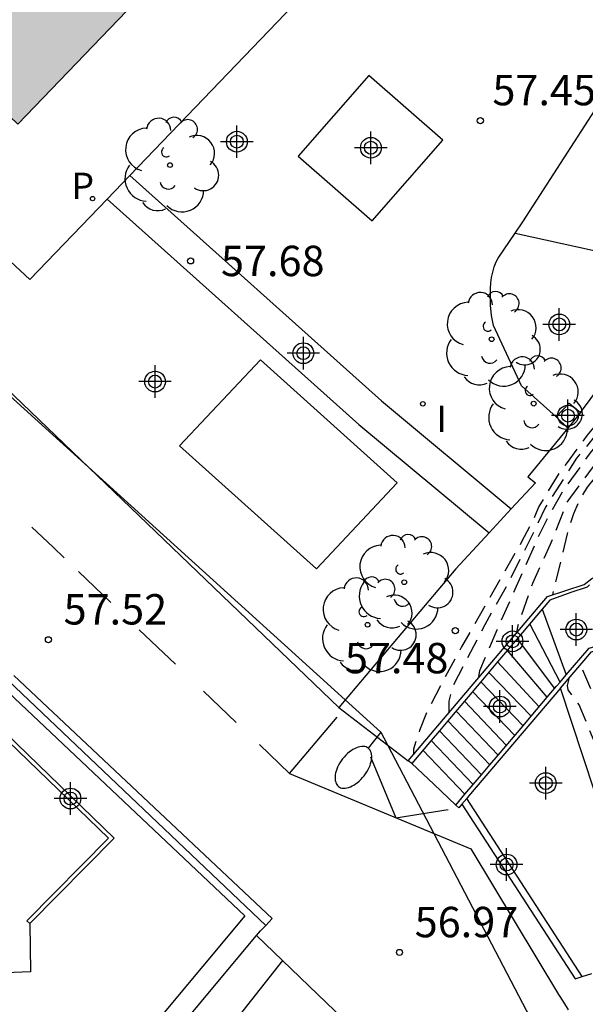
# Model space of a CAD drawing. Units: metres. Extents: x 583444 to 583794, y 4796539 to 4796791.
# Drawn here: x 583528 to 583542, y 4796746 to 4796771 of the extents above; entities that cross this region are included whole.
import ezdxf

# ---------------------------------------------------------------- set-up
doc = ezdxf.new("R2010")
doc.units = ezdxf.units.M
doc.header["$MEASUREMENT"] = 0
doc.linetypes.add('TRAZOS_NORMALES', pattern=[0.75, 0.5, -0.25])
for name, color, linetype in [('020194', 31, 'TRAZOS_NORMALES'), ('020195', 30, 'TRAZOS_NORMALES'), ('020204', 9, 'Continuous'), ('020308', 9, 'Continuous'), ('060106', 9, 'Continuous'), ('060117', 9, 'Continuous'), ('060124', 9, 'Continuous'), ('060141', 9, 'Continuous'), ('070105', 6, 'Continuous'), ('070106', 6, 'Continuous'), ('070108', 9, 'Continuous'), ('070110', 9, 'Continuous'), ('090103', 9, 'Continuous'), ('100105', 3, 'Continuous'), ('100116', 71, 'Continuous'), ('100118', 9, 'Continuous'), ('100202', 3, 'Continuous'), ('210205', 4, 'Continuous'), ('210305', 4, 'Continuous'), ('220104', 9, 'Continuous'), ('250202', 9, 'Continuous'), ('260101', 9, 'Continuous'), ('270204', 9, 'Continuous'), ('270304', 9, 'Continuous'), ('990501', 21, 'Continuous'), ('Centroides', 1, 'Continuous')]:
    doc.layers.add(name, color=color, linetype=linetype)
doc.layers.add('080111', color=7, linetype='Continuous', lineweight=30)
doc.styles.add('ARIAL', font='arial.ttf', dxfattribs={"height": 1})
doc.styles.add('ROMANS', font='romans__.ttf', dxfattribs={"height": 1})

# ---------------------------------------------------------------- blocks, each defined once
blk = doc.blocks.new('Centroide')
for points in [[(0, -0.402), (0, 0.402)], [(0.402, 0), (-0.402, 0)]]:
    blk.add_lwpolyline(points)
for radius in [0.256, 0.159]:
    blk.add_circle((0, 0), radius)
blk = doc.blocks.new('ARBOL')
blk.add_circle((0, 0), 0.0587)
for centre, radius, start, end in [((-0.28, 0.855), 0.3, 359.2878, 173.6078), ((0.097, 0.97), 0.21, 23.1565, 160.4665), ((0.438, 0.881), 0.24, 301.578, 139.328), ((-0.564, 0.381), 0.532, 92.28, 254.58), ((0.656, 0.288), 0.443, 319.8556, 114.7656), ((-0.091, 0.321), 0.12, 119.14, 310.56), ((0.819, -0.249), 0.383, 235.5275, 62.0275), ((-0.556, -0.339), 0.555, 142.64, 266.54), ((-0.039, -0.384), 0.21, 189.64, 323.88), ((0.299, -0.624), 0.532, 224.67, 0.24), ((-0.301, -0.676), 0.45, 213.78, 295.32)]:
    blk.add_arc(centre, radius, start, end)
blk = doc.blocks.new('FAREDI')
blk.add_line((0, 0), (0.5, 0))
blk.add_lwpolyline([(0.5, 0, 0.159986), (0.538, -0.117, 0.106322), (0.675, -0.238, 0.071006), (0.858, -0.309, 0.057309), (1.099, -0.337, 0.057309), (1.339, -0.309, 0.071006), (1.522, -0.238, 0.106322), (1.659, -0.117, 0.159986), (1.697, 0, 0.159986), (1.659, 0.117, 0.106322), (1.522, 0.238, 0.071006), (1.339, 0.309, 0.057309), (1.099, 0.337, 0.057309), (0.858, 0.309, 0.071006), (0.675, 0.238, 0.106322), (0.538, 0.117, 0.159986)], format="xyb", close=True)
blk = doc.blocks.new('COTAPU')
blk.add_circle((0, 0), 0.075)
blk = doc.blocks.new('PLUVI3')
blk.add_circle((0, 0), 0.055)
blk = doc.blocks.new('REIND')
blk.add_circle((0, 0), 0.055)

msp = doc.modelspace()

# ---------------------------------------------------------------- hatches: boundary and pattern name
at = {"layer": '990501'}
msp.add_hatch(color=256, dxfattribs=at).paths.add_polyline_path([(583534.812, 4796779.776), (583529.517, 4796784.82), (583527.77, 4796783.028), (583526.877, 4796782.101), (583523.679, 4796778.719), (583520.481, 4796775.336), (583528.066, 4796768.09), (583537.146, 4796777.552)], flags=0)

# ---------------------------------------------------------------- linework, layer by layer
at = {"layer": '020194', "flags": 128}
for points, elevation in [([(583550.748, 4796790.126), (583551.236, 4796788.925), (583551.342, 4796788.748), (583552.258, 4796786.728), (583552.367, 4796786.544), (583552.79, 4796785.576), (583552.864, 4796785.159), (583552.813, 4796784.509), (583552.736, 4796784.311), (583552.628, 4796784.138), (583552.504, 4796783.979), (583551.785, 4796783.125), (583551.077, 4796782.347), (583550.372, 4796781.52), (583549.684, 4796780.668), (583548.524, 4796778.866), (583547.444, 4796776.905), (583547.365, 4796776.706), (583547.084, 4796774.916), (583547.197, 4796773.11), (583547.535, 4796770.852), (583547.573, 4796769.009), (583547.46, 4796767.917), (583547.235, 4796767.166), (583546.483, 4796765.736), (583544.127, 4796762.376), (583542.196, 4796759.979), (583541.527, 4796759.057), (583541.242, 4796758.556), (583540.975, 4796758.041), (583539.891, 4796755.604), (583539.462, 4796754.6), (583539.428, 4796754.412)], 56.14), ([(583557.26, 4796790.126), (583557.171, 4796789.628), (583557.038, 4796789.238), (583556.57, 4796788.302), (583555.999, 4796787.392), (583554.399, 4796785.424), (583554.062, 4796784.905), (583551.912, 4796782.492), (583550.483, 4796780.96), (583549.716, 4796779.906), (583549.098, 4796779.023), (583548.886, 4796778.658), (583548.385, 4796777.7), (583547.923, 4796776.728), (583547.664, 4796775.694), (583547.545, 4796774.229), (583547.507, 4796773.127), (583547.783, 4796769.883), (583547.837, 4796768.824), (583547.804, 4796767.747), (583547.582, 4796766.89), (583547.275, 4796766.243), (583546.918, 4796765.681), (583545.623, 4796763.862), (583544.939, 4796762.998), (583544.389, 4796762.341), (583544.133, 4796761.99), (583543.457, 4796761.149), (583542.756, 4796760.31), (583541.618, 4796758.758), (583541.21, 4796757.719), (583540.77, 4796756.758), (583540.411, 4796755.721), (583540.365, 4796755.519)], 55.64), ([(583557.899, 4796790.126), (583557.289, 4796788.723), (583557.067, 4796788.307), (583556.744, 4796787.84), (583555.082, 4796785.769), (583553.742, 4796783.897), (583551.312, 4796781.27), (583549.608, 4796779.146), (583548.547, 4796777.386), (583547.873, 4796775.264), (583547.796, 4796774.313), (583547.758, 4796773.211), (583548.069, 4796768.881), (583548.076, 4796767.838), (583547.968, 4796766.781), (583547.894, 4796766.585), (583547.705, 4796766.216), (583546.119, 4796763.789), (583545.52, 4796763.036), (583544.716, 4796762.067), (583543.321, 4796760.545), (583542.6, 4796759.728), (583542.123, 4796759.134), (583541.938, 4796758.834), (583541.785, 4796758.477), (583541.625, 4796757.984), (583541.266, 4796756.476)], 55.14), ([(583547.184, 4796768.065), (583546.971, 4796767.148), (583546.621, 4796766.492), (583546.388, 4796765.959), (583545.408, 4796764.571), (583544.943, 4796763.966), (583543.9, 4796762.379), (583542.331, 4796760.413), (583541.857, 4796759.85), (583541.095, 4796758.64), (583540.717, 4796757.855), (583540.157, 4796756.748), (583539.597, 4796755.74), (583538.804, 4796754.219), (583538.708, 4796753.853), (583538.705, 4796753.558)], 56.64), ([(583544.488, 4796747.818), (583544.412, 4796748.229), (583544.332, 4796748.54), (583544.321, 4796748.581), (583544.018, 4796749.494), (583543.101, 4796752.009), (583541.961, 4796754.758)], 55.64), ([(583544.115, 4796747.704), (583544.019, 4796748.103), (583543.914, 4796748.406), (583543.425, 4796749.815), (583542.471, 4796752.441), (583541.923, 4796753.76), (583541.651, 4796754.137), (583541.633, 4796754.24), (583541.684, 4796754.436)], 56.14)]:
    msp.add_lwpolyline(points, dxfattribs=dict(at, elevation=elevation))
at = {"layer": '020195', "elevation": 57.14, "flags": 128}
msp.add_lwpolyline([(583546.778, 4796767.534), (583546.691, 4796767.036), (583546.61, 4796766.842), (583546.116, 4796765.912), (583545.491, 4796765.01), (583545.099, 4796764.522), (583544.298, 4796763.251), (583543.54, 4796762.285), (583542.926, 4796761.397), (583542.122, 4796760.413), (583541.626, 4796759.741), (583541.485, 4796759.575), (583540.93, 4796758.656), (583540.822, 4796758.401), (583540.502, 4796757.782), (583539.023, 4796755.191), (583538.525, 4796754.285), (583538.168, 4796753.59), (583537.983, 4796753.13), (583537.831, 4796752.672), (583537.836, 4796752.531)], dxfattribs=at)
at = {"layer": '060106', "flags": 128}
for points in [[(583539.031, 4796751.314), (583541.821, 4796747.006), (583541.996, 4796747.059)], [(583541.996, 4796747.059), (583542.239, 4796747.133)]]:
    msp.add_lwpolyline(points, dxfattribs=at)
at = {"layer": '060117', "flags": 128}
for points in [[(583541.011, 4796756.121), (583541.607, 4796754.5)], [(583538.88, 4796751.291), (583538.336, 4796751.803), (583537.791, 4796752.315)]]:
    msp.add_lwpolyline(points, dxfattribs=at)
at = {"layer": '060124', "flags": 128}
for points in [[(583540.121, 4796776.497), (583530.831, 4796766.822)], [(583530.831, 4796766.822), (583530.272, 4796766.241)], [(583530.272, 4796766.241), (583528.365, 4796764.255)]]:
    msp.add_lwpolyline(points, dxfattribs=at)
at = {"layer": '060141', "flags": 128}
for points in [[(583541.451, 4796754.319), (583540.704, 4796755.758)], [(583540.394, 4796755.392), (583540.394, 4796755.392)], [(583540.394, 4796755.392), (583541.318, 4796754.164)], [(583541.137, 4796753.95), (583540.154, 4796755.108)], [(583539.911, 4796754.821), (583539.911, 4796754.821)], [(583539.911, 4796754.821), (583540.939, 4796753.717)], [(583540.74, 4796753.482), (583539.691, 4796754.56)], [(583539.499, 4796754.334), (583540.539, 4796753.245)], [(583539.499, 4796754.334), (583539.499, 4796754.334)], [(583541.451, 4796754.318), (583541.451, 4796754.319)], [(583539.295, 4796754.092), (583540.334, 4796753.004)], [(583539.09, 4796753.851), (583540.129, 4796752.763)], [(583539.09, 4796753.851), (583539.09, 4796753.851)], [(583541.137, 4796753.95), (583541.137, 4796753.95)], [(583538.886, 4796753.609), (583539.925, 4796752.522)], [(583538.681, 4796753.367), (583538.681, 4796753.367)], [(583538.681, 4796753.367), (583539.72, 4796752.28)], [(583540.74, 4796753.482), (583540.74, 4796753.482)], [(583538.477, 4796753.126), (583539.515, 4796752.039)], [(583538.477, 4796753.126), (583538.477, 4796753.126)], [(583540.539, 4796753.245), (583540.539, 4796753.245)], [(583538.272, 4796752.884), (583539.31, 4796751.797)], [(583538.272, 4796752.884), (583538.272, 4796752.884)], [(583538.068, 4796752.642), (583539.105, 4796751.556)], [(583539.925, 4796752.522), (583539.925, 4796752.521)], [(583539.72, 4796752.28), (583539.72, 4796752.28)], [(583539.515, 4796752.039), (583539.515, 4796752.039)], [(583539.31, 4796751.797), (583539.31, 4796751.797)], [(583539.105, 4796751.556), (583539.105, 4796751.556)]]:
    msp.add_lwpolyline(points, dxfattribs=at)
at = {"layer": '070105', "flags": 128}
for points in [[(583535.994, 4796753.698), (583523.238, 4796765.93), (583522.063, 4796767.003), (583521.414, 4796767.612)], [(583541.96, 4796760.976), (583543.343, 4796762.832)], [(583541.645, 4796760.593), (583540.658, 4796759.392), (583540.844, 4796759.24), (583540.248, 4796758.596)], [(583540.248, 4796758.596), (583539.702, 4796758.005)], [(583539.702, 4796758.005), (583538.882, 4796757.117), (583535.994, 4796753.698)], [(583537.707, 4796752.378), (583541.139, 4796756.434), (583542.048, 4796756.734), (583542.239, 4796756.882), (583542.414, 4796756.976)], [(583542.181, 4796756.725), (583542.119, 4796756.67), (583541.722, 4796756.536), (583541.203, 4796756.348), (583541.011, 4796756.121)], [(583541.011, 4796756.121), (583540.394, 4796755.392), (583539.911, 4796754.821), (583539.499, 4796754.334), (583539.09, 4796753.851), (583538.681, 4796753.367), (583538.477, 4796753.126), (583538.272, 4796752.884), (583537.791, 4796752.315)], [(583541.461, 4796754.177), (583542.23, 4796755.074), (583544.139, 4796755.646)], [(583541.607, 4796754.5), (583542.173, 4796755.161), (583542.605, 4796755.29)], [(583528.362, 4796748.365), (583530.449, 4796750.473), (583526.964, 4796753.839), (583527.471, 4796754.421)], [(583534.187, 4796748.321), (583534.344, 4796748.488), (583527.971, 4796754.489)], [(583538.88, 4796751.291), (583539.105, 4796751.556), (583539.31, 4796751.797), (583539.515, 4796752.039), (583539.72, 4796752.28), (583539.925, 4796752.522), (583540.539, 4796753.245), (583540.74, 4796753.482), (583541.137, 4796753.95), (583541.367, 4796754.221), (583541.451, 4796754.319), (583541.607, 4796754.5)], [(583527.686, 4796754.205), (583533.67, 4796748.557), (583521.26, 4796733.705)], [(583541.461, 4796754.177), (583539.195, 4796751.507)], [(583543.648, 4796747.562), (583543.624, 4796747.632), (583543.421, 4796748.249), (583541.461, 4796754.177)], [(583535.994, 4796753.698), (583537.707, 4796752.378)], [(583537.791, 4796752.315), (583537.707, 4796752.378)], [(583539.15, 4796751.454), (583539.031, 4796751.314)], [(583539.195, 4796751.507), (583539.15, 4796751.454)], [(583541.996, 4796747.059), (583539.15, 4796751.454)], [(583539.15, 4796751.454), (583539.15, 4796751.454)], [(583539.031, 4796751.314), (583538.953, 4796751.222), (583538.88, 4796751.291)], [(583539.031, 4796751.314), (583539.031, 4796751.314)], [(583533.963, 4796748.069), (583534.062, 4796748.186), (583534.187, 4796748.321)], [(583525.066, 4796737.42), (583533.963, 4796748.069)]]:
    msp.add_lwpolyline(points, dxfattribs=at)
at = {"layer": '070106', "flags": 128}
for points in [[(583534.601, 4796747.455), (583533.963, 4796748.069)], [(583537.621, 4796744.552), (583534.601, 4796747.455)]]:
    msp.add_lwpolyline(points, dxfattribs=at)
at = {"layer": '070108', "flags": 128}
msp.add_lwpolyline([(583534.187, 4796748.321), (583531.014, 4796751.339), (583527.84, 4796754.359)], dxfattribs=at)
at = {"layer": '070110', "flags": 128}
for points in [[(583541.356, 4796760.871), (583541.681, 4796761.208), (583541.96, 4796760.976)], [(583541.645, 4796760.593), (583541.356, 4796760.871)], [(583541.96, 4796760.976), (583541.645, 4796760.593)]]:
    msp.add_lwpolyline(points, dxfattribs=at)
at = {"layer": '080111', "flags": 128}
msp.add_lwpolyline([(583526.484, 4796769.601), (583528.066, 4796768.09), (583532.606, 4796772.821)], dxfattribs=at)
at = {"layer": '090103', "flags": 128}
msp.add_lwpolyline([(583535.44, 4796757.116), (583532.061, 4796760.156), (583534.055, 4796762.278), (583537.434, 4796759.238), (583535.44, 4796757.116)], dxfattribs=at)
at = {"layer": '100105', "flags": 128}
msp.add_lwpolyline([(583527.402, 4796754.49), (583526.826, 4796753.833), (583530.306, 4796750.472), (583528.291, 4796748.436), (583528.362, 4796748.365)], dxfattribs=at)
at = {"layer": '100116', "flags": 128}
for points in [[(583540.341, 4796765.398), (583540.53, 4796765.677), (583543.592, 4796770.415)], [(583522.534, 4796769.677), (583528.365, 4796764.255)], [(583530.831, 4796766.822), (583537.042, 4796761.261), (583540.248, 4796758.596)], [(583530.272, 4796766.241), (583536.487, 4796760.677), (583539.702, 4796758.005)], [(583541.356, 4796760.871), (583540.503, 4796761.638), (583539.808, 4796763.122), (583539.756, 4796763.37), (583539.732, 4796763.626), (583539.732, 4796763.875), (583539.733, 4796764.034), (583539.74, 4796764.178), (583539.764, 4796764.31), (583539.789, 4796764.441), (583539.823, 4796764.572), (583539.875, 4796764.691), (583539.927, 4796764.786), (583540.341, 4796765.398)], [(583540.341, 4796765.398), (583542.252, 4796764.979), (583544.511, 4796764.484)], [(583528.362, 4796748.365), (583528.383, 4796747.174), (583527.549, 4796747.144), (583526.983, 4796747.117)], [(583534.601, 4796747.455), (583530.13, 4796741.787), (583527.003, 4796738.1), (583525.555, 4796737.014)]]:
    msp.add_lwpolyline(points, dxfattribs=at)
at = {"layer": '100118', "flags": 128}
msp.add_lwpolyline([(583536.733, 4796769.29), (583534.991, 4796767.3), (583536.814, 4796765.705), (583538.556, 4796767.695), (583536.733, 4796769.29)], dxfattribs=at)
at = {"layer": '220104', "flags": 128}
for points in [[(583522.051, 4796766.648), (583537.027, 4796753.087), (583537.099, 4796752.948)], [(583537.099, 4796752.948), (583546.318, 4796735.324), (583551.759, 4796717.157), (583558.978, 4796695.155)]]:
    msp.add_lwpolyline(points, dxfattribs=at)
at = {"layer": '260101', "flags": 128}
for points in [[(583528.412, 4796758.15), (583528.938, 4796757.652), (583529.211, 4796757.391)], [(583529.562, 4796757.056), (583530.366, 4796756.287)], [(583531.067, 4796755.617), (583531.959, 4796754.764)], [(583532.648, 4796754.104), (583533.459, 4796753.328)], [(583534.772, 4796752.072), (583535.95, 4796753.457)], [(583534.03, 4796752.782), (583534.772, 4796752.072), (583539.247, 4796750.207), (583541.41, 4796746.614), (583541.535, 4796746.428), (583541.656, 4796746.241)], [(583536.776, 4796752.481), (583537.397, 4796750.978), (583538.693, 4796751.178)]]:
    msp.add_lwpolyline(points, dxfattribs=at)

# ---------------------------------------------------------------- block references
at = {"layer": '020204', "rotation": 359.9987685839998}
for p in [(583539.485, 4796768.176, 57.453), (583532.333, 4796764.716, 57.683), (583538.867, 4796755.594, 57.475)]:
    msp.add_blockref('COTAPU', p, dxfattribs=at)
at = {"layer": '020204'}
for p in [(583528.823, 4796755.37, 57.523), (583537.489, 4796747.654, 56.975)]:
    msp.add_blockref('COTAPU', p, dxfattribs=at)
at = {"layer": '100202', "rotation": 359.9987685839998}
for p in [(583531.824, 4796767.081), (583539.763, 4796762.783), (583540.801, 4796761.195), (583537.606, 4796756.789), (583536.7, 4796755.74)]:
    msp.add_blockref('ARBOL', p, dxfattribs=at)
at = {"layer": '210205', "rotation": 359.9987685839998}
msp.add_blockref('PLUVI3', (583529.913, 4796766.254, 57.751), dxfattribs=at)
at = {"layer": '250202', "rotation": 232.0017686067023}
msp.add_blockref('FAREDI', (583537.027, 4796753.087), dxfattribs=at)
at = {"layer": '270204', "rotation": 359.9987685839998}
msp.add_blockref('REIND', (583538.065, 4796761.19, 57.617), dxfattribs=at)
at = {"layer": 'Centroides', "rotation": 359.9987685839998}
for p in [(583533.475, 4796767.658), (583536.782, 4796767.508), (583541.433, 4796763.149), (583535.116, 4796762.439), (583531.455, 4796761.739), (583541.647, 4796760.899), (583541.853, 4796755.62), (583540.278, 4796755.33), (583539.965, 4796753.721), (583541.099, 4796751.833), (583529.368, 4796751.451), (583540.132, 4796749.823)]:
    msp.add_blockref('Centroide', p, dxfattribs=at)

# ---------------------------------------------------------------- texts
at = {"layer": '020308', "style": 'ARIAL'}
for s, p in [('57.45', (583539.783, 4796768.556)), ('57.68', (583533.083, 4796764.341)), ('57.48', (583536.141, 4796754.541))]:
    msp.add_text(s, height=0.75, rotation=359.9988, dxfattribs=at).set_placement(p)
for s, p in [('57.52', (583529.198, 4796755.745)), ('56.97', (583537.864, 4796748.029))]:
    msp.add_text(s, height=0.75, dxfattribs=at).set_placement(p)
at = {"layer": '210305', "style": 'ROMANS'}
msp.add_text('P', height=0.65, rotation=359.9988, dxfattribs=at).set_placement((583529.388, 4796766.243))
at = {"layer": '270304', "style": 'ROMANS'}
msp.add_text('I', height=0.65, rotation=359.9988, dxfattribs=at).set_placement((583538.397, 4796760.495))

doc.saveas('drawing.dxf')
